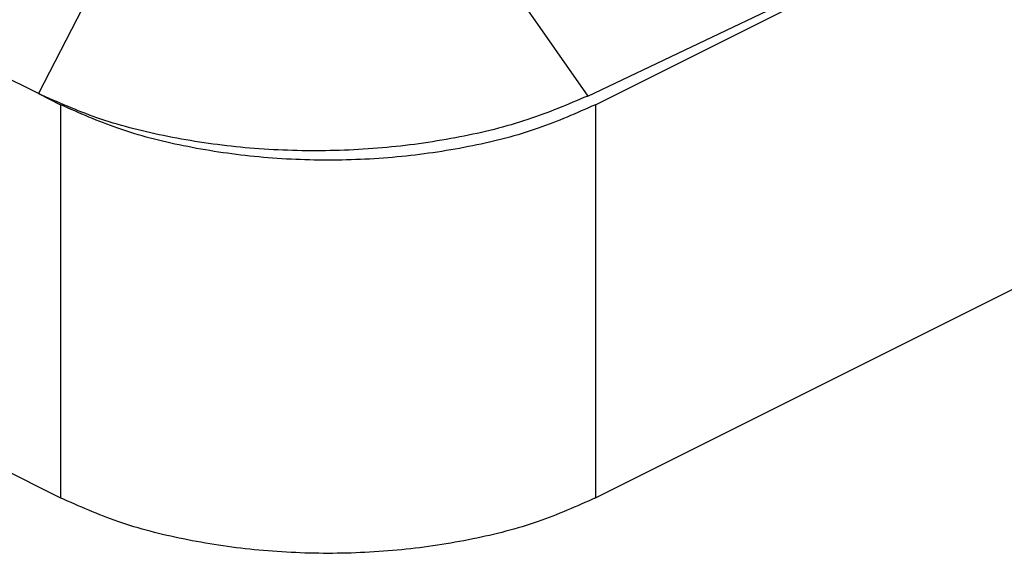
# Model space of a CAD drawing. Units: millimetres. Extents: x -1083 to -786, y 899 to 1109.
# Drawn here: x -827 to -814, y 1016 to 1023 of the extents above; entities that cross this region are included whole.
import ezdxf

# ---------------------------------------------------------------- set-up
doc = ezdxf.new("R2010")
doc.units = ezdxf.units.MM

# ---------------------------------------------------------------- blocks, each defined once
blk = doc.blocks.new('MGV_06_25_B__2', base_point=(-1724.452, 2030.481))
at = {"color": 7, "linetype": 'Continuous'}
for p, q in [((-1722.402, 2067.016), (-1653.636, 2032.633)), ((-1654.222, 2043.318), (-1674.849, 2053.631)), ((-1639.494, 2043.025), (-1624.297, 2050.623)), ((-1639.7, 2043.254), (-1626.059, 2049.742)), ((-1652.44, 2046.793), (-1654.222, 2043.318)), ((-1642.149, 2046.758), (-1639.7, 2043.254)), ((-1654.222, 2043.318), (-1653.636, 2043.025)), ((-1653.636, 2043.025), (-1653.636, 2032.633)), ((-1639.494, 2043.025), (-1639.494, 2032.633)), ((-1639.494, 2032.633), (-1624.297, 2040.231))]:
    blk.add_line(p, q, dxfattribs=at)
for points, knots in [([(-1639.7, 2043.254), (-1640.223, 2043.033), (-1641.316, 2042.572), (-1643.106, 2042.139), (-1645.022, 2041.862), (-1647.007, 2041.777), (-1648.986, 2041.879), (-1650.885, 2042.172), (-1652.646, 2042.62), (-1653.712, 2043.092), (-1654.222, 2043.318)], [0, 0, 0, 0, 1.702783, 3.552493, 5.504411, 7.506376, 9.502849, 11.438652, 13.262747, 14.932416, 14.932416, 14.932416, 14.932416]), ([(-1639.494, 2043.025), (-1639.994, 2042.804), (-1641.041, 2042.341), (-1642.768, 2041.904), (-1644.629, 2041.622), (-1646.565, 2041.529), (-1648.501, 2041.622), (-1650.361, 2041.904), (-1652.089, 2042.341), (-1653.136, 2042.804), (-1653.636, 2043.025)], [0, 0, 0, 0, 1.637982, 3.427528, 5.324914, 7.278181, 9.231449, 11.128835, 12.918381, 14.556363, 14.556363, 14.556363, 14.556363]), ([(-1639.494, 2032.633), (-1639.994, 2032.411), (-1641.041, 2031.949), (-1642.768, 2031.512), (-1644.629, 2031.229), (-1646.565, 2031.137), (-1648.501, 2031.229), (-1650.361, 2031.512), (-1652.089, 2031.949), (-1653.136, 2032.411), (-1653.636, 2032.633)], [0, 0, 0, 0, 1.637982, 3.427528, 5.324914, 7.278181, 9.231449, 11.128835, 12.918381, 14.556363, 14.556363, 14.556363, 14.556363])]:
    blk.add_open_spline(points, degree=3, knots=knots, dxfattribs=at)
blk = doc.blocks.new('Assonometria1', base_point=(-1660, 2093.993))
blk.add_blockref('MGV_06_25_B__2', (-1724.452, 2030.481))

msp = doc.modelspace()

# ---------------------------------------------------------------- block references
at = {"xscale": 0.5, "yscale": 0.5, "zscale": 0.5}
msp.add_blockref('Assonometria1', (-830, 1046.996), dxfattribs=at)

doc.saveas('drawing.dxf')
